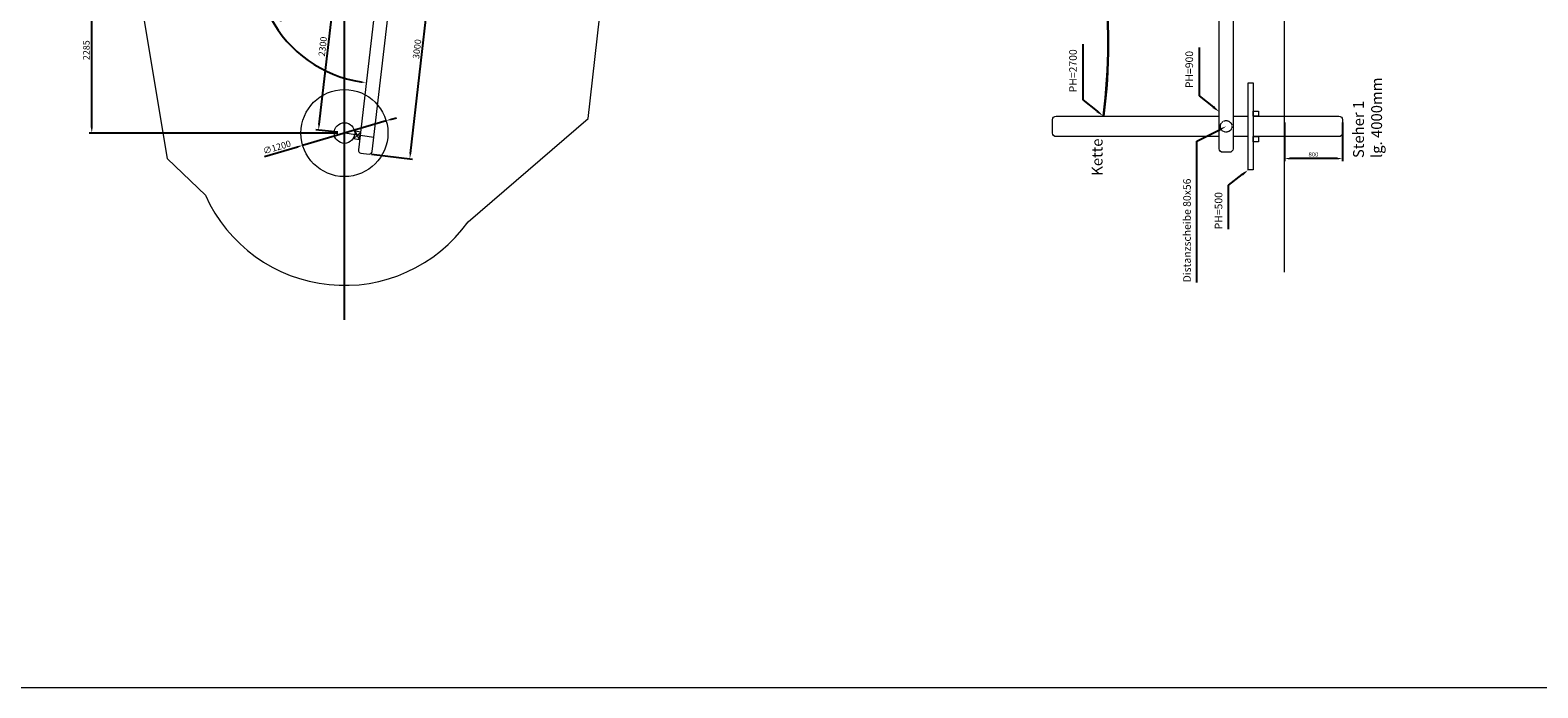
# Model space of a CAD drawing. Units: millimetres. Extents: x 24512 to 166201, y -182317 to 23869.
# Drawn here: x 55684 to 76485, y -71924 to -62859 of the extents above; entities that cross this region are included whole.
import ezdxf

# ---------------------------------------------------------------- set-up
doc = ezdxf.new("R2010")
doc.units = ezdxf.units.MM
doc.header["$LTSCALE"] = 0.5
doc.header["$PDMODE"] = 32
doc.header["$PDSIZE"] = -1
doc.linetypes.add('ACANSTGB', pattern=[0.354331, 0.15748, -0.03937, 0.03937, -0.03937, 0.03937, -0.03937])
doc.layers.add('AM_5', color=96, linetype='Continuous', lineweight=25)
doc.layers.add('Normál', color=1, linetype='Continuous', lineweight=15)
doc.layers.add('Handlauf', color=5, linetype='Continuous')
doc.styles.add('Arial', font='arial.ttf')
doc.styles.add('Stil1', font='timesbd.ttf')
doc.dimstyles.new('ISO-25$0', dxfattribs={"dimscale": 30, "dimtxt": 2, "dimasz": 2.5, "dimexe": 1.25, "dimexo": 3, "dimtad": 1, "dimtxsty": 'Standard', "dimcen": 2.5, "dimadec": 0, "dimazin": 0, "dimtfac": 1, "dimtmove": 0, "dimatfit": 3, "dimfxl": 0, "dimarcsym": 0})
doc.dimstyles.new('ISO-25$2', dxfattribs={"dimscale": 30, "dimtxt": 2, "dimasz": 2.5, "dimexe": 1.25, "dimexo": 3, "dimtad": 1, "dimtxsty": 'Standard', "dimcen": 2.5, "dimadec": 0, "dimazin": 0, "dimtfac": 1, "dimtmove": 0, "dimatfit": 3, "dimfxl": 0, "dimarcsym": 0})
doc.dimstyles.new('ISO-25$3', dxfattribs={"dimscale": 30, "dimtxt": 2, "dimasz": 2.5, "dimexe": 1.25, "dimexo": 3, "dimtad": 1, "dimtxsty": 'Standard', "dimcen": 2.5, "dimadec": 0, "dimazin": 0, "dimtfac": 1, "dimtmove": 0, "dimatfit": 3, "dimfxl": 0, "dimarcsym": 0})

# ---------------------------------------------------------------- blocks, each defined once
blk = doc.blocks.new('stopfen')
at = {"layer": 'Normál'}
blk.add_lwpolyline([(133979, -6376), (134059, -6376), (134059, -6316), (133979, -6316)], close=True, dxfattribs=at)
for points in [[(133979, -6316), (134059, -6376)], [(134059, -6316), (133979, -6376)]]:
    blk.add_lwpolyline(points, dxfattribs=at)
blk = doc.blocks.new('*D113')
at = {"layer": 'AM_5', "color": 0, "linetype": 'ByBlock', "lineweight": -2, "transparency": 16777216}
for p, q in [((60743, -61564), (61308, -61629)), ((60930, -64557), (61262, -61699)), ((60394, -64570), (60959, -64635))]:
    blk.add_line(p, q, dxfattribs=at)
at = {"layer": 'AM_5', "color": 0, "transparency": 16777216}
for points in [[(61249, -61698), (61274, -61701), (61270, -61625)], [(60918, -64555), (60943, -64558), (60922, -64631)]]:
    blk.add_solid(points, dxfattribs=at)
at = {"layer": 'Defpoints', "color": 0, "transparency": 16777216}
for p in [(60653, -61553), (61270, -61625), (60304, -64559)]:
    blk.add_point(p, dxfattribs=at)
at = {"layer": 'AM_5', "color": 0, "transparency": 16777216, "insert": (61033, -63121), "char_height": 90, "attachment_point": 5, "rotation": 83.3818}
blk.add_mtext('3000', dxfattribs=at)
blk = doc.blocks.new('*D118')
at = {"layer": 'AM_5', "color": 0, "linetype": 'ByBlock', "lineweight": -2, "transparency": 16777216}
for p, q in [((60596, -64108), (59444, -64447)), ((60668, -64087), (60740, -64066)), ((58919, -64601), (59372, -64468))]:
    blk.add_line(p, q, dxfattribs=at)
at = {"layer": 'AM_5', "color": 0, "transparency": 16777216}
for points in [[(60664, -64075), (60671, -64099), (60596, -64108)], [(59369, -64456), (59376, -64480), (59444, -64447)]]:
    blk.add_solid(points, dxfattribs=at)
at = {"layer": 'Defpoints', "color": 0, "transparency": 16777216}
for p in [(60596, -64108), (59444, -64447)]:
    blk.add_point(p, dxfattribs=at)
at = {"layer": 'AM_5', "color": 0, "transparency": 16777216, "insert": (59092, -64484), "char_height": 90, "attachment_point": 5, "rotation": 16.3972}
blk.add_mtext('∅1200', dxfattribs=at)
blk = doc.blocks.new('*D119')
at = {"layer": 'AM_5', "color": 0, "linetype": 'ByBlock', "lineweight": -2, "transparency": 16777216}
for p, q in [((60195, -61982), (59890, -61947)), ((59671, -64161), (59919, -62026)), ((59931, -64267), (59625, -64232))]:
    blk.add_line(p, q, dxfattribs=at)
at = {"layer": 'AM_5', "color": 0, "transparency": 16777216}
for points in [[(59906, -62024), (59931, -62027), (59927, -61951)], [(59659, -64160), (59683, -64163), (59662, -64236)]]:
    blk.add_solid(points, dxfattribs=at)
at = {"layer": 'Defpoints', "color": 0, "transparency": 16777216}
for p in [(59927, -61951), (60285, -61993), (60020, -64277)]:
    blk.add_point(p, dxfattribs=at)
at = {"layer": 'AM_5', "color": 0, "transparency": 16777216, "insert": (59732, -63086), "char_height": 90, "attachment_point": 5, "rotation": 83.3876}
blk.add_mtext('2300', dxfattribs=at)
blk = doc.blocks.new('*D127')
at = {"layer": 'AM_5', "color": 0, "linetype": 'ByBlock', "lineweight": -2, "transparency": 16777216}
for p, q in [((59930, -61993), (56497, -61993)), ((56535, -64202), (56535, -62068)), ((59930, -64277), (56497, -64277))]:
    blk.add_line(p, q, dxfattribs=at)
at = {"layer": 'AM_5', "color": 0, "transparency": 16777216}
for points in [[(56522, -62068), (56547, -62068), (56535, -61993)], [(56522, -64202), (56547, -64202), (56535, -64277)]]:
    blk.add_solid(points, dxfattribs=at)
at = {"layer": 'Defpoints', "color": 0, "transparency": 16777216}
for p in [(56535, -61993), (60020, -61993), (60020, -64277)]:
    blk.add_point(p, dxfattribs=at)
at = {"layer": 'AM_5', "color": 0, "transparency": 16777216, "insert": (56471, -63135), "char_height": 90, "attachment_point": 5, "rotation": 90}
blk.add_mtext('2285', dxfattribs=at)
blk = doc.blocks.new('*S139')
at = {"layer": 'AM_5'}
for p, q in [((65926, -50821), (65770, -51016)), ((66591, -50821), (65926, -50821))]:
    blk.add_line(p, q, dxfattribs=at)
at = {"layer": 'AM_5', "linetype": 'Continuous'}
blk.add_trace([(65756, -51005), (65784, -51027), (65704, -51098)], dxfattribs=at)
at = {"layer": 'AM_5', "color": 140, "insert": (66031, -50769), "char_height": 105, "attachment_point": 7}
blk.add_mtext('PH=900', dxfattribs=at)
blk = doc.blocks.new('*S140')
at = {"layer": 'AM_5'}
for p, q in [((64085, -51225), (64692, -51225)), ((64692, -51225), (64839, -51415))]:
    blk.add_line(p, q, dxfattribs=at)
at = {"layer": 'AM_5', "linetype": 'Continuous'}
blk.add_trace([(64825, -51425), (64853, -51404), (64904, -51498)], dxfattribs=at)
at = {"layer": 'AM_5', "color": 140, "insert": (64085, -51173), "char_height": 105, "attachment_point": 7}
blk.add_mtext('PH=500', dxfattribs=at)
blk = doc.blocks.new('*D138')
at = {"layer": 'Defpoints', "color": 0, "transparency": 16777216}
for p in [(72989, -64044), (73789, -64044), (72989, -64629)]:
    blk.add_point(p, dxfattribs=at)
at = {"layer": 'Normál', "color": 0, "linetype": 'ByBlock', "lineweight": -2, "transparency": 16777216}
for p, q in [((72989, -64134), (72989, -64667)), ((73789, -64134), (73789, -64667)), ((73714, -64629), (73064, -64629))]:
    blk.add_line(p, q, dxfattribs=at)
at = {"layer": 'Normál', "color": 0, "transparency": 16777216}
for points in [[(73064, -64617), (73064, -64642), (72989, -64629)], [(73714, -64617), (73714, -64642), (73789, -64629)]]:
    blk.add_solid(points, dxfattribs=at)
at = {"layer": 'Normál', "color": 0, "transparency": 16777216, "insert": (73389, -64580), "char_height": 60, "attachment_point": 5}
blk.add_mtext('800', dxfattribs=at)
blk = doc.blocks.new('*S141')
at = {"layer": 'AM_5'}
for p, q in [((65869, -49217), (65713, -49412)), ((66639, -49217), (65869, -49217))]:
    blk.add_line(p, q, dxfattribs=at)
at = {"layer": 'AM_5', "linetype": 'Continuous'}
blk.add_trace([(65700, -49401), (65727, -49423), (65648, -49494)], dxfattribs=at)
at = {"layer": 'AM_5', "color": 140, "insert": (65974, -49165), "char_height": 105, "attachment_point": 7}
blk.add_mtext('PH=2700', dxfattribs=at)
blk = doc.blocks.new('*S143')
at = {"layer": 'AM_5'}
for p, q in [((63354, -50790), (65300, -50790)), ((65300, -50790), (65456, -51099))]:
    blk.add_line(p, q, dxfattribs=at)
at = {"layer": 'AM_5', "linetype": 'Continuous'}
blk.add_trace([(65441, -51107), (65472, -51091), (65504, -51193)], dxfattribs=at)
at = {"layer": 'AM_5', "color": 140, "insert": (63354, -50738), "char_height": 105, "attachment_point": 7}
blk.add_mtext('Distanzscheibe 80x56', dxfattribs=at)
blk = doc.blocks.new('*D144')
at = {"layer": 'AM_5', "color": 0, "linetype": 'ByBlock', "lineweight": -2, "transparency": 16777216}
blk.add_arc((60520, -61867), 1728, 155.7505, 260.8949, dxfattribs=at)
at = {"layer": 'AM_5', "color": 0, "transparency": 16777216}
for points in [[(58933, -61152), (58955, -61163), (58976, -61089)], [(60248, -63561), (60244, -63586), (60320, -63583)]]:
    blk.add_solid(points, dxfattribs=at)
at = {"layer": 'Defpoints', "color": 0, "transparency": 16777216}
for p in [(58468, -60834), (60553, -61581), (58818, -62166), (60872, -62044), (60213, -64510)]:
    blk.add_point(p, dxfattribs=at)
at = {"layer": 'AM_5', "color": 0, "transparency": 16777216, "insert": (59054, -62657), "char_height": 90, "attachment_point": 5, "rotation": 298.3227}
blk.add_mtext('110°', dxfattribs=at)

msp = doc.modelspace()

# ---------------------------------------------------------------- linework, layer by layer
at = {"layer": 'Handlauf'}
msp.add_lwpolyline([(60020.037, -66850.444), (60020.037, -51007.051)], dxfattribs=at)
at = {"layer": 'Normál'}
for p, q in [((72989.425, -66195.691), (72989.425, -51661.097)), ((63382.524, -64076.138), (64114.687, -57616.605)), ((60552.76, -61580.618), (60212.886, -64509.917)), ((60404.761, -64532.18), (60744.636, -61602.881)), ((60246.809, -64552.745), (60361.934, -64566.102))]:
    msp.add_line(p, q, dxfattribs=at)
for points in [[(24512.437, 23868.913), (166201.407, 23868.913), (166201.407, -71924.407), (24512.437, -71924.407)], [(72489.425, -64785.419), (72489.425, -63585.419), (72559.425, -63585.419), (72559.425, -64785.419)], [(72559.425, -64043.766), (72559.425, -63973.766), (72629.425, -63973.766), (72629.425, -64043.766)], [(72559.425, -64397.071), (72559.425, -64327.071), (72629.425, -64327.071), (72629.425, -64397.071)]]:
    msp.add_lwpolyline(points, close=True, dxfattribs=at)
for points in [[(57579.88, -64631.137), (56991.429, -61095.752), (56838.31, -57859.131), (58898.823, -53190.386)], [(72279.425, -64043.766), (72489.425, -64043.766)], [(61726.019, -65501.989), (63382.524, -64076.138)], [(60427.024, -64340.304), (60020.037, -64277.398)], [(72489.425, -64327.071), (72279.425, -64327.071)], [(57579.88, -64631.137), (58103.331, -65135.442)]]:
    msp.add_lwpolyline(points, dxfattribs=at)
msp.add_lwpolyline([(72089.425, -64493.069), (72089.425, -61593.069, -0.414213562), (72139.425, -61543.069), (72229.425, -61543.069, -0.414213562), (72279.425, -61593.069), (72279.425, -64493.069, -0.414213562), (72229.425, -64543.069), (72139.425, -64543.069, -0.414213562)], format="xyb", close=True, dxfattribs=at)
for points in [[(72089.425, -64327.071), (69839.425, -64327.071, -0.414213562), (69789.425, -64277.071), (69789.425, -64093.766, -0.414213562), (69839.425, -64043.766), (72089.425, -64043.766)], [(72559.425, -64043.766), (73739.425, -64043.766, -0.414213562), (73789.425, -64093.766), (73789.425, -64277.071, -0.414213562), (73739.425, -64327.071), (72559.425, -64327.071)]]:
    msp.add_lwpolyline(points, format="xyb", dxfattribs=at)
for radius in [600, 141.653]:
    msp.add_circle((60020.037, -64277.398), radius, dxfattribs=at)
at = {"layer": 'Normál', "linetype": 'ACANSTGB'}
msp.add_circle((72184.425, -64185.419), 80, dxfattribs=at)
at = {"layer": 'Normál'}
for centre, radius, start, end in [((62889.708, -63043.069), 7661.215, 352.5103897, 7.4896103), ((62889.708, -63043.069), 7677.215, 352.5103897, 7.4896103), ((62889.708, -63043.069), 7677.215, 352.5103897, 7.4896103), ((60251.261, -64514.37), 38.633, 173.3817992, 263.3817992), ((60366.386, -64527.727), 38.633, 263.3817992, 353.3817992), ((60020.037, -64277.398), 2100, 204.116456, 324.3283985)]:
    msp.add_arc(centre, radius, start, end, dxfattribs=at)

# ---------------------------------------------------------------- block references
at = {"layer": 'AM_5', "rotation": 90}
for name in ['*S141', '*S139', '*S143', '*S140']:
    msp.add_blockref(name, (20991.886, -129689.193), dxfattribs=at)
at = {"layer": 'Normál', "xscale": 1.287751252883274, "yscale": 1.287751252883274, "zscale": 1.287751252883274, "rotation": 79.30045437110525}
msp.add_blockref('stopfen', (20125.766, -232375.782), dxfattribs=at)

# ---------------------------------------------------------------- texts
at = {"layer": 'Normál', "char_height": 150, "attachment_point": 1, "rotation": 90}
for s, width, heights, insert, style in [('Steher 1\\Plg. 4000mm', 1430.74466, [1306.337], (73935.416, -64621.781), 'Arial'), ('{\\fArial|b1|i0|c0|p34;Kette}', 545.98256, [26.431], (70328.936, -64865.824), 'Stil1')]:
    msp.add_mtext_dynamic_manual_height_columns(s, width=width, gutter_width=206.03, heights=heights, dxfattribs=dict(at, insert=insert, style=style))

# ---------------------------------------------------------------- dimensions: what is measured, and where the dimension line sits
at = {"layer": 'AM_5'}
dim = msp.add_angular_dim_2l(base=(58817.593, -62166.079), line1=((60552.76, -61580.618), (60212.886, -64509.917)), line2=((58468.349, -60833.632), (60872, -62044.456)), dimstyle='ISO-25$2', override={"dimtxt": 3, "dimdec": 0, "dimtdec": 0, "dimarcsym": 1}, dxfattribs=at)
dim.commit()
dim.dimension.update_dxf_attribs({"geometry": '*D144', "text_midpoint": (59054.483, -62656.511)})
dim = msp.add_aligned_dim(p1=(60304.371, -64559.424), p2=(60653.151, -61553.374), distance=-621.377, text='3000', dimstyle='ISO-25$0', override={"dimtxt": 3, "dimdec": 0, "dimtdec": 0, "dimarcsym": 1}, dxfattribs=at)
dim.commit()
dim.dimension.update_dxf_attribs({"geometry": '*D113', "text_midpoint": (61032.672, -63120.667)})
dim = msp.add_aligned_dim(p1=(60020.037, -64277.398), p2=(60284.886, -61992.697), distance=360, dimstyle='ISO-25$0', override={"dimtxt": 3, "dimdec": 0, "dimtdec": 0, "dimarcsym": 1}, dxfattribs=at)
dim.commit()
dim.dimension.update_dxf_attribs({"geometry": '*D119', "text_midpoint": (59731.53, -63086.252)})
dim = msp.add_linear_dim(base=(56534.934, -61992.697), p1=(60020.037, -64277.398), p2=(60020.037, -61992.697), angle=90, dimstyle='ISO-25$0', override={"dimtxt": 3, "dimdec": 0, "dimtdec": 0, "dimarcsym": 1}, dxfattribs=at)
dim.commit()
dim.dimension.update_dxf_attribs({"geometry": '*D127', "text_midpoint": (56471.184, -63135.048)})
dim = msp.add_diameter_dim_2p(p1=(60595.633, -64108.021), p2=(59444.44, -64446.774), dimstyle='ISO-25$3', override={"dimtxt": 3, "dimdec": 0, "dimtdec": 0, "dimarcsym": 1}, dxfattribs=at)
dim.commit()
dim.dimension.update_dxf_attribs({"geometry": '*D118', "text_midpoint": (59091.878, -64484.067)})
at = {"layer": 'Normál'}
dim = msp.add_linear_dim(base=(72989.425, -64629.15), p1=(73789.425, -64043.766), p2=(72989.425, -64043.766), angle=180, dimstyle='ISO-25$0', override={"dimdec": 0, "dimtdec": 0, "dimarcsym": 1}, dxfattribs=at)
dim.commit()
dim.dimension.update_dxf_attribs({"geometry": '*D138', "text_midpoint": (73389.425, -64580.4)})

doc.saveas('drawing.dxf')
